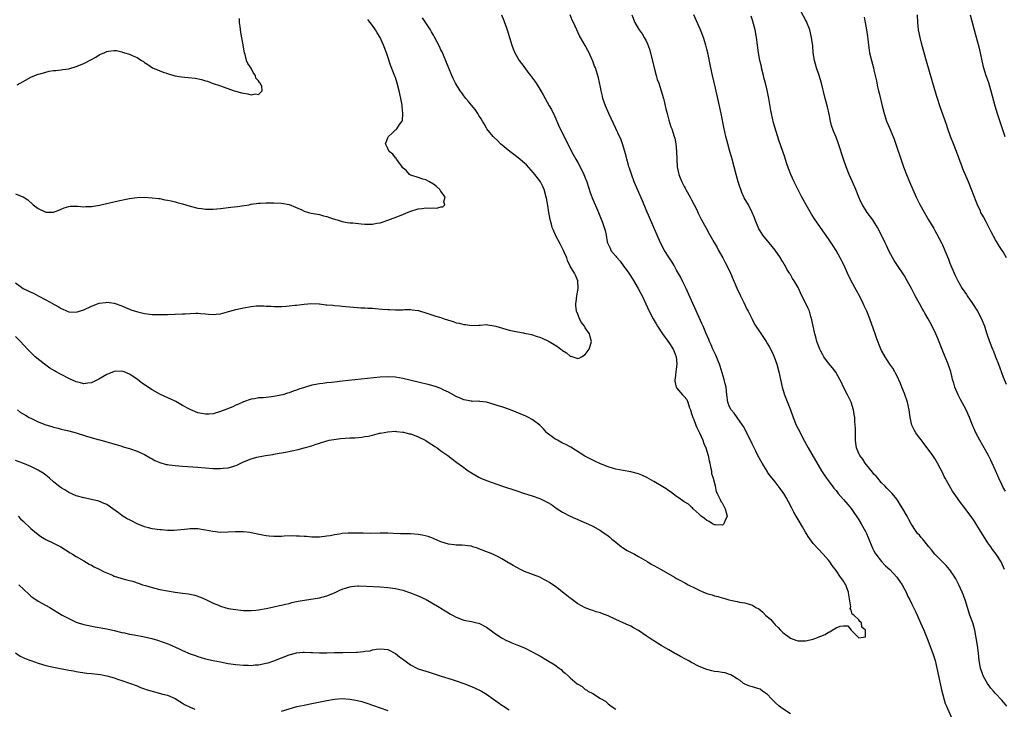
# Model space of a CAD drawing. Units: inches. Extents: x 2631000 to 2634000, y 1455000 to 1458000.
# Drawn here: x 2632728 to 2632987, y 1457014 to 1457196 of the extents above; entities that cross this region are included whole.
import ezdxf

# ---------------------------------------------------------------- set-up
doc = ezdxf.new("R2010")
doc.units = ezdxf.units.IN
doc.header["$MEASUREMENT"] = 0
doc.layers.add('LD26311455_10ft', color=93, linetype='Continuous')

msp = doc.modelspace()

# ---------------------------------------------------------------- linework, layer by layer
at = {"layer": 'LD26311455_10ft'}
for points, elevation in [([(2632987.59, 1457071.59), (2632987, 1457072.61), (2632986.62, 1457073.38), (2632985.89, 1457075), (2632985.64, 1457075.64), (2632985, 1457077.03), (2632984.15, 1457079), (2632983.77, 1457079.77), (2632983.12, 1457081), (2632981.61, 1457083.61), (2632980.83, 1457085), (2632979.83, 1457087), (2632979.57, 1457087.57), (2632978.96, 1457089), (2632978.16, 1457091), (2632977.78, 1457091.78), (2632977.27, 1457093), (2632975.77, 1457095.77), (2632975.13, 1457097), (2632974.28, 1457099), (2632974, 1457100), (2632973.7, 1457101), (2632973.57, 1457101.57), (2632973.19, 1457103), (2632972.56, 1457105), (2632971.75, 1457107), (2632970.91, 1457108.91), (2632969.78, 1457111.78), (2632969.25, 1457113), (2632968.28, 1457115), (2632967.22, 1457117), (2632966.42, 1457118.42), (2632966.11, 1457119), (2632965.69, 1457119.69), (2632964.97, 1457121.03), (2632963.87, 1457123), (2632963.57, 1457123.57), (2632963, 1457124.79), (2632961.77, 1457127), (2632961, 1457128.27), (2632959, 1457131.25), (2632958.34, 1457132.34), (2632957, 1457134.73), (2632956.25, 1457136.25), (2632955.93, 1457137), (2632955, 1457139), (2632953.93, 1457141), (2632953, 1457142.55), (2632952.66, 1457143), (2632951.24, 1457145), (2632949.97, 1457147), (2632949.63, 1457147.63), (2632949.02, 1457149.02), (2632948.18, 1457151), (2632947.31, 1457153), (2632946.45, 1457155), (2632945.64, 1457157), (2632944.93, 1457159), (2632943.69, 1457163), (2632943, 1457164.82), (2632942.35, 1457166.35), (2632941.85, 1457167.85), (2632941.55, 1457169), (2632941.16, 1457170.84), (2632940.73, 1457172.73), (2632940.12, 1457175), (2632939.15, 1457179), (2632938.55, 1457181), (2632937.9, 1457183), (2632937.36, 1457185), (2632937.03, 1457187), (2632936.86, 1457188.86), (2632936.59, 1457191), (2632936.11, 1457193), (2632935.34, 1457195), (2632935.23, 1457195.23), (2632935, 1457195.68), (2632933.8, 1457197.8)], 10250), ([(2632854.93, 1457197), (2632855.53, 1457195.53), (2632855.77, 1457195), (2632856.18, 1457193.82), (2632856.43, 1457193), (2632857.02, 1457191.02), (2632857.65, 1457189), (2632858.01, 1457188.01), (2632858.43, 1457187), (2632859.57, 1457185), (2632860.2, 1457184.2), (2632861.05, 1457183), (2632861.9, 1457181.9), (2632862.56, 1457181), (2632863.61, 1457179.61), (2632864.03, 1457179), (2632865.28, 1457177), (2632865.89, 1457175.89), (2632867, 1457173.98), (2632867.53, 1457173), (2632868.06, 1457172.06), (2632869, 1457170.19), (2632869.98, 1457167.98), (2632873.38, 1457161), (2632874.49, 1457159), (2632875, 1457158.15), (2632876.13, 1457156.14), (2632876.65, 1457155), (2632877, 1457154.1), (2632877.38, 1457153), (2632878.25, 1457150.25), (2632878.8, 1457148.8), (2632880.48, 1457145), (2632881.2, 1457143.2), (2632881.43, 1457142.57), (2632881.99, 1457141), (2632882.23, 1457140.23), (2632882.5, 1457139), (2632882.8, 1457137.2), (2632882.86, 1457137), (2632883, 1457136.65), (2632883.55, 1457135.55), (2632883.76, 1457135), (2632885, 1457133.43), (2632885.22, 1457133.22), (2632885.36, 1457133), (2632886.15, 1457132.15), (2632887.01, 1457131.01), (2632888.47, 1457129), (2632889, 1457128.16), (2632889.46, 1457127.46), (2632890.89, 1457125), (2632891.62, 1457123.62), (2632891.94, 1457123), (2632892.91, 1457120.91), (2632893.83, 1457119), (2632894.89, 1457117), (2632895.65, 1457115.65), (2632896.02, 1457115), (2632897.35, 1457113), (2632899, 1457110.74), (2632900.12, 1457109), (2632900.4, 1457108.4), (2632900.94, 1457107), (2632901, 1457106.19), (2632901.09, 1457105), (2632900.81, 1457103), (2632900.63, 1457101.37), (2632900.56, 1457101), (2632900.57, 1457100.57), (2632900.9, 1457099), (2632901, 1457098.83), (2632902.59, 1457097), (2632902.8, 1457096.8), (2632903, 1457096.52), (2632903.7, 1457095.7), (2632904.01, 1457095), (2632904.46, 1457093.54), (2632904.68, 1457093), (2632905, 1457092.04), (2632905.32, 1457091), (2632905.55, 1457090.45), (2632906.11, 1457089), (2632906.34, 1457088.34), (2632907.05, 1457086.95), (2632907.91, 1457085), (2632908.17, 1457084.17), (2632908.73, 1457083), (2632909.35, 1457081), (2632909.62, 1457079.62), (2632909.79, 1457079), (2632909.94, 1457077.94), (2632910.2, 1457077), (2632910.26, 1457076.26), (2632910.66, 1457075), (2632911.18, 1457073), (2632911.46, 1457071.46), (2632911.73, 1457071), (2632912.54, 1457069.46), (2632912.78, 1457068.78), (2632913, 1457068.56), (2632913.53, 1457067.53), (2632913.83, 1457067), (2632914.33, 1457065), (2632913.73, 1457063.73), (2632913.46, 1457063), (2632913.23, 1457062.77), (2632913, 1457062.7), (2632911.26, 1457062.74), (2632911, 1457062.79), (2632910.45, 1457063), (2632909.64, 1457063.64), (2632909, 1457063.89), (2632908.38, 1457064.38), (2632907.49, 1457065), (2632907, 1457065.53), (2632905.41, 1457067), (2632905.24, 1457067.24), (2632905, 1457067.37), (2632904.16, 1457068.16), (2632903, 1457068.79), (2632901.75, 1457069.75), (2632901, 1457070.18), (2632899.43, 1457071.43), (2632899, 1457071.68), (2632898.26, 1457072.26), (2632896.97, 1457073), (2632895, 1457074.18), (2632893.21, 1457075.21), (2632891.85, 1457075.85), (2632891, 1457076.19), (2632889, 1457076.73), (2632887, 1457077.02), (2632885, 1457077.38), (2632884.45, 1457077.55), (2632883, 1457078.04), (2632881, 1457078.84), (2632879.53, 1457079.53), (2632879, 1457079.77), (2632876.86, 1457080.86), (2632873.16, 1457083.16), (2632873, 1457083.24), (2632871.88, 1457083.88), (2632871, 1457084.29), (2632869.65, 1457085), (2632869, 1457085.37), (2632867, 1457086.88), (2632866.86, 1457087), (2632865.98, 1457087.98), (2632865, 1457089.01), (2632863, 1457090.51), (2632862.07, 1457091), (2632861.34, 1457091.34), (2632857.29, 1457093), (2632855, 1457093.78), (2632854.07, 1457094.07), (2632853, 1457094.46), (2632851, 1457095.08), (2632849.24, 1457095.24), (2632849, 1457095.31), (2632847.24, 1457095.24), (2632847, 1457095.27), (2632845, 1457095.61), (2632844.08, 1457096.08), (2632843, 1457096.54), (2632841, 1457097.66), (2632839.78, 1457098.22), (2632839, 1457098.6), (2632837.23, 1457099.23), (2632835.67, 1457099.67), (2632834.06, 1457100.06), (2632833, 1457100.3), (2632829, 1457101.31), (2632827, 1457101.66), (2632825, 1457101.75), (2632823, 1457101.62), (2632813, 1457100.54), (2632811, 1457100.32), (2632810.21, 1457100.21), (2632809, 1457100.09), (2632807.93, 1457099.93), (2632807, 1457099.84), (2632805.56, 1457099.56), (2632805, 1457099.5), (2632803.07, 1457098.93), (2632801.56, 1457098.44), (2632801, 1457098.2), (2632800.08, 1457097.92), (2632799, 1457097.5), (2632798.61, 1457097.39), (2632797.41, 1457097), (2632796.86, 1457096.86), (2632795, 1457096.5), (2632794.42, 1457096.42), (2632792.19, 1457096.19), (2632791, 1457096.14), (2632789.94, 1457095.94), (2632789, 1457095.82), (2632787, 1457095.13), (2632785.56, 1457094.44), (2632785, 1457094.22), (2632784.19, 1457093.81), (2632781, 1457092.54), (2632779, 1457091.96), (2632777.88, 1457091.88), (2632777, 1457091.84), (2632776.03, 1457092.03), (2632775, 1457092.25), (2632773, 1457093.08), (2632771, 1457094.17), (2632769.19, 1457095.19), (2632769, 1457095.27), (2632767.86, 1457095.86), (2632766.46, 1457096.46), (2632765, 1457097.14), (2632763, 1457098.25), (2632760.17, 1457100.17), (2632759, 1457101.07), (2632757.84, 1457101.84), (2632757, 1457102.42), (2632755.57, 1457103), (2632755, 1457103.21), (2632753, 1457103.15), (2632751.49, 1457102.51), (2632751, 1457102.32), (2632748.95, 1457101.05), (2632747, 1457100.12), (2632746.05, 1457100.05), (2632745, 1457099.9), (2632744.14, 1457100.14), (2632743, 1457100.39), (2632741.21, 1457101.21), (2632741, 1457101.29), (2632739, 1457102.3), (2632737.7, 1457103), (2632737.26, 1457103.26), (2632736.03, 1457104.03), (2632734.67, 1457105), (2632732.21, 1457107), (2632731.59, 1457107.59), (2632730.14, 1457109), (2632728.32, 1457111), (2632727, 1457112.33)], 10200), ([(2632727, 1457126.46), (2632729.01, 1457125), (2632730.37, 1457124.37), (2632731, 1457123.99), (2632731.73, 1457123.73), (2632733, 1457123.02), (2632735, 1457122), (2632736.89, 1457120.89), (2632737, 1457120.8), (2632738.2, 1457120.2), (2632739, 1457119.65), (2632739.48, 1457119.48), (2632741, 1457118.81), (2632743, 1457118.72), (2632745, 1457119.34), (2632747, 1457120.28), (2632749, 1457121.09), (2632750.7, 1457121.3), (2632751, 1457121.35), (2632753, 1457121.06), (2632755, 1457120.39), (2632755.96, 1457119.96), (2632757, 1457119.56), (2632757.38, 1457119.38), (2632758.86, 1457118.86), (2632761, 1457118.35), (2632763, 1457118.15), (2632765, 1457118.11), (2632767, 1457118.12), (2632769, 1457118.18), (2632771, 1457118.29), (2632771.7, 1457118.3), (2632773, 1457118.41), (2632774.48, 1457118.48), (2632775, 1457118.45), (2632775.66, 1457118.34), (2632777, 1457118.29), (2632777.84, 1457118.16), (2632779, 1457118.11), (2632779.83, 1457118.17), (2632781, 1457118.3), (2632782.81, 1457118.81), (2632783.09, 1457118.91), (2632783.42, 1457119), (2632785, 1457119.41), (2632787, 1457119.89), (2632789, 1457120.26), (2632790.39, 1457120.39), (2632791, 1457120.43), (2632792.41, 1457120.41), (2632793, 1457120.35), (2632794.29, 1457120.29), (2632795, 1457120.23), (2632797, 1457120.26), (2632798.35, 1457120.35), (2632799, 1457120.36), (2632800.53, 1457120.53), (2632801, 1457120.54), (2632803, 1457120.85), (2632804.96, 1457121.04), (2632806.9, 1457120.9), (2632807, 1457120.91), (2632808.7, 1457120.7), (2632809, 1457120.69), (2632810.54, 1457120.54), (2632811, 1457120.48), (2632812.37, 1457120.37), (2632813, 1457120.28), (2632816.01, 1457120.01), (2632817, 1457119.98), (2632817.89, 1457119.89), (2632819, 1457119.88), (2632819.78, 1457119.78), (2632821, 1457119.74), (2632821.67, 1457119.67), (2632823.55, 1457119.55), (2632825, 1457119.42), (2632825.43, 1457119.43), (2632827, 1457119.33), (2632827.37, 1457119.37), (2632829, 1457119.37), (2632829.41, 1457119.41), (2632831, 1457119.44), (2632831.38, 1457119.38), (2632833, 1457119.19), (2632833.13, 1457119.13), (2632833.6, 1457119), (2632835, 1457118.55), (2632835.59, 1457118.41), (2632837.67, 1457117.67), (2632839, 1457117.3), (2632839.87, 1457117), (2632840.69, 1457116.69), (2632842.23, 1457116.23), (2632843, 1457115.96), (2632843.82, 1457115.82), (2632845, 1457115.45), (2632845.44, 1457115.44), (2632847, 1457115.21), (2632849, 1457115.33), (2632849.33, 1457115.33), (2632851, 1457115.44), (2632851.36, 1457115.36), (2632853, 1457115.15), (2632853.44, 1457115), (2632857, 1457114), (2632858.29, 1457113.71), (2632860.74, 1457113.26), (2632861, 1457113.23), (2632862.82, 1457112.82), (2632864.36, 1457112.36), (2632865, 1457112.11), (2632865.81, 1457111.81), (2632867.18, 1457111.18), (2632867.45, 1457111), (2632869.68, 1457109.68), (2632870.54, 1457109), (2632870.81, 1457108.81), (2632871, 1457108.64), (2632872.04, 1457108.04), (2632873, 1457107.17), (2632873.17, 1457107.17), (2632875, 1457106.52), (2632875.4, 1457106.6), (2632876, 1457107), (2632877, 1457107.6), (2632878.03, 1457109), (2632878.43, 1457110.43), (2632878.65, 1457111), (2632878.25, 1457112.25), (2632878.14, 1457113), (2632877, 1457114.63), (2632876.77, 1457115), (2632875.99, 1457115.99), (2632875.48, 1457117), (2632875, 1457118.2), (2632874.71, 1457119), (2632874.51, 1457120.51), (2632874.49, 1457121), (2632874.57, 1457121.43), (2632874.74, 1457123), (2632875.13, 1457125), (2632875.06, 1457127), (2632874.44, 1457128.44), (2632874.17, 1457129), (2632873, 1457130.81), (2632872.3, 1457132.3), (2632872.1, 1457133), (2632871.46, 1457134.54), (2632871.26, 1457135), (2632870.5, 1457136.5), (2632869.15, 1457139), (2632868.5, 1457140.5), (2632868.3, 1457141), (2632868.07, 1457141.93), (2632867.76, 1457143), (2632867.63, 1457143.63), (2632867.42, 1457145), (2632867.16, 1457146.84), (2632866.77, 1457148.77), (2632866.74, 1457149), (2632866.14, 1457151), (2632865.79, 1457151.79), (2632865.2, 1457153), (2632865, 1457153.3), (2632863.72, 1457155), (2632863.39, 1457155.39), (2632861.48, 1457157.48), (2632861, 1457157.95), (2632859.37, 1457159.37), (2632858.23, 1457160.23), (2632857.09, 1457161), (2632854.68, 1457163), (2632853.88, 1457163.88), (2632853, 1457164.71), (2632852.72, 1457165), (2632851.12, 1457167), (2632851, 1457167.18), (2632850.34, 1457168.34), (2632849.93, 1457169), (2632849.6, 1457169.6), (2632849, 1457170.5), (2632848.71, 1457171), (2632848.04, 1457172.04), (2632847, 1457173.18), (2632846.21, 1457174.21), (2632845.51, 1457175), (2632845.3, 1457175.3), (2632845, 1457175.68), (2632844.47, 1457176.47), (2632844.09, 1457177), (2632842.87, 1457179), (2632842.26, 1457180.26), (2632841.89, 1457181), (2632841.04, 1457182.96), (2632840.46, 1457184.46), (2632839.67, 1457186.33), (2632839.29, 1457187.29), (2632839, 1457187.8), (2632838.62, 1457188.62), (2632837.94, 1457189.94), (2632837.24, 1457191.25), (2632837, 1457191.66), (2632836.54, 1457192.54), (2632836.26, 1457193), (2632834.18, 1457196.18)], 10190), ([(2632727, 1457149.88), (2632728.9, 1457149.1), (2632729, 1457149.08), (2632730.27, 1457148.27), (2632731.66, 1457147), (2632733, 1457146), (2632735, 1457145.08), (2632737, 1457145.04), (2632738.44, 1457145.56), (2632739, 1457145.84), (2632739.84, 1457146.16), (2632741, 1457146.53), (2632741.41, 1457146.59), (2632743.4, 1457146.6), (2632745, 1457146.49), (2632745.48, 1457146.52), (2632747, 1457146.58), (2632749.1, 1457146.9), (2632754.01, 1457148.01), (2632756.53, 1457148.53), (2632757, 1457148.62), (2632759, 1457148.9), (2632761, 1457148.97), (2632763, 1457148.85), (2632764.63, 1457148.63), (2632765, 1457148.61), (2632766.33, 1457148.33), (2632767, 1457148.25), (2632767.99, 1457147.99), (2632769, 1457147.78), (2632769.6, 1457147.6), (2632771, 1457147.23), (2632773, 1457146.66), (2632775, 1457146.14), (2632775.99, 1457146.01), (2632777, 1457145.84), (2632778.16, 1457145.84), (2632779, 1457145.82), (2632781, 1457146.01), (2632783.66, 1457146.34), (2632785.47, 1457146.53), (2632787.23, 1457146.77), (2632788.48, 1457147), (2632789, 1457147.11), (2632791, 1457147.41), (2632791.42, 1457147.42), (2632793, 1457147.52), (2632793.51, 1457147.51), (2632795, 1457147.54), (2632797, 1457147.46), (2632799, 1457147.05), (2632802.36, 1457145.64), (2632803, 1457145.34), (2632804.12, 1457145), (2632804.82, 1457144.82), (2632806.48, 1457144.48), (2632807, 1457144.39), (2632808.09, 1457144.09), (2632809, 1457143.87), (2632809.64, 1457143.64), (2632811, 1457143.21), (2632811.72, 1457143), (2632813, 1457142.58), (2632814.35, 1457142.35), (2632815, 1457142.26), (2632815.79, 1457142.21), (2632818.02, 1457141.98), (2632819, 1457141.91), (2632820.13, 1457141.87), (2632821, 1457141.89), (2632822.13, 1457142.13), (2632823, 1457142.28), (2632823.56, 1457142.44), (2632825, 1457142.94), (2632828.12, 1457144.12), (2632830.81, 1457145.19), (2632833, 1457145.9), (2632834.02, 1457145.98), (2632835, 1457146.16), (2632835.92, 1457146.08), (2632837, 1457146.16), (2632837.9, 1457146.1), (2632839, 1457146.42), (2632839.52, 1457146.48), (2632839.98, 1457147), (2632839.78, 1457147.78), (2632840.07, 1457149), (2632839, 1457150.54), (2632838.78, 1457150.78), (2632838.68, 1457151), (2632837.79, 1457151.79), (2632837, 1457152.4), (2632836.02, 1457153), (2632835, 1457153.6), (2632834.24, 1457153.76), (2632833, 1457154.18), (2632831.3, 1457154.7), (2632831, 1457154.81), (2632830.75, 1457155), (2632829.93, 1457155.93), (2632829, 1457156.76), (2632828.83, 1457157), (2632828.17, 1457157.83), (2632827.33, 1457159), (2632827.23, 1457159.23), (2632827, 1457159.38), (2632826.32, 1457160.32), (2632825.41, 1457161), (2632825, 1457161.81), (2632824.36, 1457163), (2632825, 1457164.62), (2632825.19, 1457165), (2632826.15, 1457165.85), (2632827, 1457166.69), (2632827.19, 1457166.81), (2632827.38, 1457167), (2632828.13, 1457168.13), (2632828.8, 1457169), (2632828.86, 1457169.14), (2632829, 1457171), (2632828.77, 1457172.77), (2632828.81, 1457173), (2632828.8, 1457173.2), (2632828.48, 1457175), (2632828.18, 1457176.18), (2632828.04, 1457177), (2632827.49, 1457179), (2632827, 1457180.48), (2632826.85, 1457180.85), (2632826.71, 1457181.29), (2632825.72, 1457183.72), (2632825, 1457185.92), (2632824.63, 1457187), (2632823.9, 1457189), (2632823.01, 1457191), (2632822.22, 1457192.22), (2632821.81, 1457193), (2632821, 1457194.18), (2632820.41, 1457195), (2632819.77, 1457195.77)], 10180), ([(2632727.43, 1457178.57), (2632729, 1457179.48), (2632731, 1457180.56), (2632732.07, 1457181), (2632732.7, 1457181.3), (2632733, 1457181.39), (2632733.5, 1457181.5), (2632735, 1457181.94), (2632735.88, 1457182.12), (2632737, 1457182.32), (2632737.63, 1457182.37), (2632739, 1457182.54), (2632739.43, 1457182.57), (2632741, 1457182.79), (2632743, 1457183.35), (2632745, 1457184.19), (2632746.85, 1457185.15), (2632748.12, 1457185.88), (2632749, 1457186.44), (2632749.4, 1457186.6), (2632750.31, 1457187), (2632751, 1457187.37), (2632751.46, 1457187.46), (2632753, 1457187.63), (2632753.57, 1457187.57), (2632755, 1457187.25), (2632755.19, 1457187.19), (2632755.73, 1457187), (2632757, 1457186.62), (2632757.75, 1457186.25), (2632759, 1457185.72), (2632760.14, 1457185), (2632760.69, 1457184.69), (2632761, 1457184.44), (2632761.88, 1457183.88), (2632763.08, 1457183.08), (2632765.87, 1457181.87), (2632767, 1457181.56), (2632768.96, 1457180.96), (2632770.66, 1457180.66), (2632772.48, 1457180.48), (2632774.28, 1457180.28), (2632775.97, 1457179.97), (2632777, 1457179.65), (2632777.52, 1457179.52), (2632778.73, 1457179), (2632781, 1457178.26), (2632784.58, 1457177), (2632785, 1457176.87), (2632786.48, 1457176.48), (2632787, 1457176.33), (2632788.18, 1457176.18), (2632789, 1457175.94), (2632790.18, 1457176.18), (2632791, 1457176.06), (2632791.93, 1457177), (2632791.83, 1457178.17), (2632791.42, 1457179), (2632791.21, 1457179.21), (2632791, 1457179.65), (2632790.3, 1457180.3), (2632790.16, 1457181), (2632789.64, 1457181.64), (2632789, 1457182.96), (2632788.14, 1457184.14), (2632787.82, 1457185), (2632787.42, 1457186.59), (2632787.27, 1457187), (2632787, 1457188.51), (2632786.91, 1457188.91), (2632786.91, 1457189.09), (2632786.35, 1457192.36), (2632786.12, 1457193.88), (2632785.99, 1457195), (2632785.98, 1457195.98)], 10170), ([(2632727.49, 1457093), (2632728.35, 1457092.35), (2632729, 1457091.94), (2632729.59, 1457091.59), (2632730.63, 1457091), (2632731, 1457090.81), (2632733, 1457089.88), (2632735, 1457089.07), (2632736.6, 1457088.6), (2632737, 1457088.44), (2632738.2, 1457088.2), (2632739, 1457087.95), (2632739.79, 1457087.79), (2632741, 1457087.48), (2632742.95, 1457086.95), (2632745.96, 1457086.04), (2632748.75, 1457085.25), (2632749.16, 1457085.16), (2632750.72, 1457084.72), (2632751, 1457084.62), (2632752.28, 1457084.28), (2632755, 1457083.42), (2632755.31, 1457083.31), (2632757, 1457082.8), (2632759, 1457082.13), (2632761, 1457081.23), (2632762.43, 1457080.43), (2632763, 1457080.09), (2632763.72, 1457079.72), (2632765, 1457079.12), (2632766.66, 1457078.66), (2632767, 1457078.59), (2632767.45, 1457078.55), (2632769, 1457078.35), (2632771, 1457078.17), (2632775, 1457077.9), (2632779, 1457077.59), (2632780.45, 1457077.55), (2632781, 1457077.55), (2632781.63, 1457077.63), (2632783, 1457077.78), (2632783.95, 1457078.05), (2632785, 1457078.4), (2632785.43, 1457078.57), (2632786.31, 1457079), (2632787, 1457079.3), (2632789, 1457080.08), (2632790.54, 1457080.54), (2632791, 1457080.65), (2632792.82, 1457081), (2632794.72, 1457081.28), (2632795, 1457081.35), (2632796.41, 1457081.59), (2632797, 1457081.73), (2632798.08, 1457081.92), (2632801.43, 1457082.57), (2632803.02, 1457082.98), (2632805, 1457083.58), (2632805.9, 1457083.9), (2632807, 1457084.26), (2632809, 1457084.87), (2632809.54, 1457085), (2632810.77, 1457085.23), (2632812.55, 1457085.45), (2632815, 1457085.61), (2632816.32, 1457085.68), (2632818.17, 1457085.83), (2632819, 1457085.97), (2632819.92, 1457086.08), (2632821, 1457086.38), (2632822.85, 1457086.85), (2632823.13, 1457086.87), (2632825, 1457087.26), (2632827, 1457087.38), (2632827.31, 1457087.31), (2632829, 1457087.17), (2632829.12, 1457087.12), (2632829.73, 1457087), (2632830.7, 1457086.7), (2632831, 1457086.67), (2632831.48, 1457086.52), (2632833, 1457085.89), (2632835, 1457084.95), (2632836.13, 1457084.13), (2632837, 1457083.66), (2632837.39, 1457083.39), (2632838.04, 1457083), (2632839, 1457082.26), (2632840.82, 1457081), (2632842.03, 1457080.03), (2632843.2, 1457079.2), (2632845, 1457077.82), (2632845.49, 1457077.49), (2632846.15, 1457077), (2632847, 1457076.44), (2632847.92, 1457075.92), (2632849, 1457075.27), (2632849.54, 1457075), (2632851, 1457074.42), (2632854.97, 1457073), (2632859, 1457071.68), (2632860.97, 1457071), (2632863, 1457070.35), (2632865, 1457069.65), (2632867, 1457068.7), (2632868.08, 1457068.08), (2632869, 1457067.42), (2632869.26, 1457067.26), (2632869.63, 1457067), (2632871, 1457066.11), (2632873, 1457065.02), (2632874.43, 1457064.43), (2632875, 1457064.14), (2632875.82, 1457063.82), (2632877.22, 1457063.22), (2632878.59, 1457062.59), (2632879, 1457062.43), (2632881, 1457061.27), (2632881.35, 1457061), (2632883, 1457059.86), (2632883.49, 1457059.49), (2632884.02, 1457059), (2632885, 1457058.18), (2632886.5, 1457057), (2632886.76, 1457056.76), (2632887.99, 1457055.99), (2632889.95, 1457055), (2632891, 1457054.41), (2632893.45, 1457053), (2632894.37, 1457052.37), (2632895, 1457052.02), (2632896.95, 1457051), (2632900.45, 1457049), (2632901, 1457048.65), (2632902.08, 1457048.08), (2632903, 1457047.53), (2632903.38, 1457047.38), (2632904.1, 1457047), (2632905.91, 1457046.09), (2632907, 1457045.58), (2632908.15, 1457045), (2632908.78, 1457044.78), (2632909, 1457044.69), (2632910.37, 1457044.37), (2632911, 1457044.09), (2632911.93, 1457043.93), (2632913, 1457043.54), (2632913.44, 1457043.44), (2632914.78, 1457043), (2632917, 1457042.57), (2632917.57, 1457042.43), (2632919, 1457042.25), (2632920.17, 1457041.83), (2632921, 1457041.65), (2632921.93, 1457041), (2632922.64, 1457040.64), (2632923.75, 1457039.75), (2632924.46, 1457039), (2632925.81, 1457037.81), (2632926.51, 1457037), (2632926.75, 1457036.75), (2632927, 1457036.45), (2632927.75, 1457035.75), (2632928.42, 1457035), (2632929, 1457034.4), (2632931, 1457032.93), (2632932.41, 1457032.41), (2632933, 1457032.21), (2632935, 1457032.2), (2632937, 1457032.69), (2632937.88, 1457033), (2632940.12, 1457033.88), (2632941, 1457034.48), (2632941.41, 1457034.59), (2632941.98, 1457035), (2632943, 1457035.63), (2632944.09, 1457036.09), (2632945, 1457036.21), (2632946.15, 1457036.15), (2632947, 1457035.03), (2632947.04, 1457035.04), (2632947.03, 1457035), (2632948.99, 1457033), (2632949.05, 1457033), (2632950.72, 1457033.28), (2632950.8, 1457035), (2632949.8, 1457035.8), (2632949.67, 1457037), (2632949.28, 1457037.28), (2632949, 1457037.75), (2632947.73, 1457039), (2632947.28, 1457039.28), (2632947, 1457040.33), (2632946.77, 1457040.76), (2632946.84, 1457041), (2632946.86, 1457041.14), (2632946.34, 1457044.34), (2632946.28, 1457045), (2632945.85, 1457046.15), (2632945.55, 1457047), (2632945.35, 1457047.35), (2632945, 1457047.92), (2632944.53, 1457048.53), (2632944.22, 1457049), (2632943, 1457050.74), (2632942.03, 1457052.03), (2632941.35, 1457053), (2632941, 1457053.43), (2632939.63, 1457055), (2632938.35, 1457056.35), (2632937, 1457057.87), (2632935.71, 1457059.71), (2632935, 1457060.85), (2632934.22, 1457062.22), (2632933, 1457064.16), (2632932.49, 1457065), (2632931.94, 1457066.06), (2632931.27, 1457067.27), (2632930.44, 1457069), (2632929.92, 1457069.92), (2632929.28, 1457071), (2632928.32, 1457072.32), (2632927, 1457074.04), (2632926.21, 1457075), (2632925.68, 1457075.68), (2632925, 1457076.65), (2632924.85, 1457076.85), (2632923.52, 1457079), (2632922.45, 1457081), (2632921.86, 1457082.14), (2632921, 1457083.88), (2632919.35, 1457087.35), (2632918.64, 1457088.64), (2632918.4, 1457089), (2632917, 1457091), (2632916.15, 1457092.15), (2632915.42, 1457093), (2632915, 1457093.8), (2632914.52, 1457095), (2632914.26, 1457097), (2632914.06, 1457099), (2632913.84, 1457099.84), (2632913.6, 1457101), (2632912.52, 1457104.52), (2632912.36, 1457105), (2632911.89, 1457106.11), (2632911.54, 1457107), (2632911.38, 1457107.38), (2632911, 1457108.1), (2632910.59, 1457109), (2632910.11, 1457110.11), (2632909.69, 1457111), (2632909.49, 1457111.49), (2632908.7, 1457113.3), (2632908, 1457115), (2632907.72, 1457115.72), (2632905.86, 1457119.86), (2632905.33, 1457121), (2632903.54, 1457125), (2632902.71, 1457126.71), (2632902.02, 1457128.02), (2632901, 1457129.81), (2632900.37, 1457131), (2632899.87, 1457131.87), (2632899, 1457133.19), (2632897.88, 1457135), (2632896.8, 1457137), (2632893, 1457145.69), (2632892.02, 1457148.02), (2632890.73, 1457151), (2632890.23, 1457152.23), (2632889.9, 1457153), (2632889.22, 1457154.78), (2632888.62, 1457156.62), (2632888.49, 1457157), (2632888.27, 1457157.73), (2632887.92, 1457159), (2632887.75, 1457159.75), (2632887.41, 1457161), (2632886.83, 1457163), (2632886.32, 1457164.32), (2632886.04, 1457165), (2632885.08, 1457167.08), (2632884.42, 1457168.42), (2632883.21, 1457171), (2632882.35, 1457173), (2632881.99, 1457174.01), (2632881.66, 1457175), (2632881.55, 1457175.55), (2632881.18, 1457177), (2632881, 1457177.93), (2632880.44, 1457180.44), (2632879.66, 1457183), (2632879.46, 1457183.46), (2632879, 1457184.76), (2632878.84, 1457185.16), (2632877.99, 1457187), (2632877.64, 1457187.64), (2632877, 1457188.9), (2632875.77, 1457191), (2632875.5, 1457191.5), (2632874.77, 1457193), (2632873.89, 1457195), (2632873.58, 1457195.58), (2632872.98, 1457197.02)], 10210), ([(2632889.23, 1457197), (2632890.06, 1457195), (2632891, 1457193.31), (2632891.19, 1457193), (2632891.95, 1457191.95), (2632892.54, 1457191), (2632893, 1457190.14), (2632893.38, 1457189.38), (2632893.91, 1457187.91), (2632894.16, 1457187), (2632895.09, 1457183), (2632895.65, 1457181), (2632895.96, 1457179.96), (2632896.32, 1457179), (2632897, 1457177), (2632897.57, 1457175), (2632897.73, 1457174.27), (2632898.23, 1457172.23), (2632898.52, 1457171), (2632899, 1457169.24), (2632899.53, 1457167.53), (2632899.76, 1457167), (2632900.41, 1457165), (2632900.54, 1457164.54), (2632900.84, 1457163), (2632901.03, 1457161), (2632901.08, 1457159), (2632901.17, 1457157), (2632901.58, 1457155), (2632901.95, 1457154.05), (2632902.4, 1457153), (2632903, 1457151.84), (2632903.33, 1457151.33), (2632903.49, 1457151), (2632904.64, 1457149), (2632905, 1457148.27), (2632905.69, 1457147), (2632906.33, 1457145.67), (2632906.75, 1457144.75), (2632907.41, 1457143.41), (2632907.63, 1457143), (2632908.73, 1457141), (2632909.56, 1457139.56), (2632910.9, 1457137.1), (2632911.71, 1457135.71), (2632912.05, 1457135), (2632913.19, 1457133), (2632913.81, 1457131.81), (2632914.3, 1457131), (2632915.25, 1457129), (2632916.92, 1457125.08), (2632917.86, 1457123), (2632918.71, 1457121.29), (2632919.54, 1457119.54), (2632919.85, 1457119), (2632920.9, 1457116.9), (2632921.58, 1457115.58), (2632923, 1457113.4), (2632924.61, 1457111), (2632925, 1457110.37), (2632925.5, 1457109.5), (2632926.16, 1457108.16), (2632926.7, 1457107), (2632927.44, 1457105), (2632927.96, 1457103), (2632928.38, 1457101), (2632928.86, 1457099), (2632929.48, 1457097), (2632931, 1457093), (2632931.72, 1457091), (2632932.53, 1457089), (2632933, 1457088.03), (2632934.73, 1457084.73), (2632935.69, 1457083), (2632939.22, 1457077), (2632939.9, 1457075.9), (2632940.5, 1457075), (2632941, 1457074.3), (2632941.97, 1457073), (2632942.43, 1457072.43), (2632943, 1457071.75), (2632943.6, 1457071), (2632945, 1457069.39), (2632946.07, 1457068.07), (2632947, 1457067.01), (2632949, 1457064.08), (2632949.62, 1457063), (2632950.73, 1457061), (2632951, 1457060.47), (2632951.45, 1457059.45), (2632952.62, 1457056.62), (2632953, 1457055.95), (2632953.32, 1457055.32), (2632953.52, 1457055), (2632955, 1457053.08), (2632956, 1457052), (2632957.14, 1457051), (2632959.03, 1457049), (2632959.81, 1457047.81), (2632960.41, 1457047), (2632961, 1457045.85), (2632961.46, 1457045), (2632961.93, 1457043.93), (2632962.42, 1457043), (2632963, 1457041.84), (2632963.92, 1457039.92), (2632964.35, 1457039), (2632965.24, 1457037), (2632966.09, 1457035), (2632967, 1457032.8), (2632967.71, 1457031), (2632968.6, 1457028.6), (2632969.07, 1457027.07), (2632969.55, 1457025), (2632970.26, 1457021.74), (2632970.51, 1457020.51), (2632970.88, 1457019), (2632971.75, 1457015.75), (2632972.07, 1457015), (2632973.58, 1457011.58)], 10220), ([(2632987.98, 1457015), (2632986.61, 1457016.61), (2632985, 1457018.34), (2632984.42, 1457019), (2632983.77, 1457019.77), (2632982.86, 1457021), (2632982.18, 1457022.18), (2632981.76, 1457023), (2632981.54, 1457023.54), (2632981.06, 1457025), (2632980.72, 1457027), (2632980.49, 1457029), (2632980.24, 1457031), (2632979.93, 1457033), (2632979.52, 1457035), (2632979, 1457036.93), (2632978.26, 1457039), (2632977.6, 1457041), (2632976.98, 1457043), (2632976.45, 1457044.45), (2632976.23, 1457045), (2632975.33, 1457047), (2632974.54, 1457048.54), (2632974.25, 1457049), (2632973, 1457050.88), (2632972.91, 1457051), (2632972.03, 1457052.03), (2632971.03, 1457053), (2632969, 1457055.06), (2632968.13, 1457056.13), (2632967.46, 1457057), (2632965.84, 1457059), (2632965.45, 1457059.45), (2632965, 1457059.99), (2632964.48, 1457060.48), (2632964.12, 1457061), (2632962.81, 1457063), (2632962.15, 1457064.15), (2632961.75, 1457065), (2632960.62, 1457067), (2632959.97, 1457067.97), (2632959.35, 1457069), (2632959, 1457069.47), (2632957.78, 1457071), (2632956.39, 1457072.39), (2632955.82, 1457073), (2632955, 1457073.83), (2632953.97, 1457075), (2632953.55, 1457075.55), (2632953, 1457076.12), (2632952.62, 1457076.62), (2632951, 1457078.56), (2632950.68, 1457079), (2632950.03, 1457080.03), (2632949.26, 1457081), (2632949, 1457081.52), (2632948.41, 1457083), (2632948.26, 1457084.26), (2632948.14, 1457085), (2632948.1, 1457085.9), (2632948.12, 1457088.12), (2632948.07, 1457089), (2632947.98, 1457090.02), (2632947.92, 1457091), (2632947.82, 1457091.82), (2632947.62, 1457093), (2632947.02, 1457095.02), (2632946.04, 1457097), (2632945, 1457099), (2632944.36, 1457100.36), (2632944.02, 1457101), (2632942.94, 1457102.94), (2632942.06, 1457104.06), (2632941, 1457105.26), (2632939.78, 1457107), (2632939.5, 1457107.5), (2632939, 1457108.42), (2632938.74, 1457109), (2632937.99, 1457111), (2632937.78, 1457111.78), (2632937.39, 1457113), (2632936.96, 1457115), (2632936.67, 1457116.67), (2632936.39, 1457117.61), (2632936, 1457119), (2632935.66, 1457119.66), (2632935.03, 1457121), (2632933.97, 1457123), (2632933, 1457125.22), (2632931.97, 1457127), (2632931.58, 1457127.58), (2632931, 1457128.6), (2632930.83, 1457128.83), (2632930.74, 1457129), (2632930.04, 1457130.04), (2632929.58, 1457131), (2632929.34, 1457131.34), (2632929, 1457131.96), (2632928.6, 1457132.6), (2632928.4, 1457133), (2632927.02, 1457135.02), (2632925.43, 1457137), (2632925, 1457137.49), (2632923.78, 1457139), (2632923.44, 1457139.44), (2632923, 1457140.12), (2632922.67, 1457140.67), (2632921.7, 1457143), (2632921.52, 1457143.53), (2632920.95, 1457145), (2632919.95, 1457147), (2632918.85, 1457148.85), (2632918.23, 1457150.23), (2632917.92, 1457151), (2632917.71, 1457151.71), (2632917.27, 1457153), (2632916.68, 1457155), (2632916.15, 1457157), (2632915.64, 1457159), (2632915, 1457161.33), (2632914.51, 1457163), (2632914, 1457165), (2632913.46, 1457167.46), (2632912.77, 1457171), (2632911.72, 1457175.72), (2632911, 1457178.84), (2632910.47, 1457181), (2632910.04, 1457183), (2632909.88, 1457183.88), (2632909.23, 1457187), (2632909, 1457187.94), (2632908.71, 1457189), (2632908.08, 1457191), (2632907.34, 1457193), (2632905.61, 1457197)], 10230), ([(2632987.32, 1457051), (2632986.44, 1457053), (2632985.16, 1457055), (2632984.23, 1457056.23), (2632983.72, 1457057), (2632983, 1457058.02), (2632981.83, 1457059.83), (2632981.07, 1457061.07), (2632979.54, 1457063.54), (2632979, 1457064.34), (2632977, 1457067.05), (2632975.49, 1457069), (2632975, 1457069.74), (2632974.07, 1457071), (2632973.65, 1457071.65), (2632972.84, 1457073), (2632971.77, 1457075), (2632971.49, 1457075.49), (2632971, 1457076.54), (2632970.52, 1457077.48), (2632969.7, 1457079), (2632969, 1457080.21), (2632968.47, 1457081), (2632967, 1457083.04), (2632966.12, 1457084.12), (2632965.49, 1457085), (2632965, 1457085.63), (2632964.03, 1457087), (2632963.62, 1457087.62), (2632962.98, 1457089), (2632962.5, 1457091), (2632962.22, 1457093), (2632961.79, 1457095), (2632961, 1457097.31), (2632960.31, 1457099), (2632959.94, 1457099.94), (2632959, 1457102.09), (2632958.69, 1457102.69), (2632958.49, 1457103), (2632957.95, 1457103.95), (2632957.2, 1457105), (2632955.91, 1457107), (2632955, 1457108.67), (2632954.75, 1457109.25), (2632953.75, 1457111.75), (2632953.29, 1457113), (2632951.91, 1457117), (2632951.1, 1457119), (2632950.41, 1457120.41), (2632950.16, 1457121), (2632949.32, 1457122.68), (2632948.42, 1457124.42), (2632947, 1457127), (2632946, 1457129), (2632945.11, 1457131), (2632944.1, 1457133), (2632943, 1457134.95), (2632942.22, 1457136.22), (2632941, 1457138.05), (2632938.89, 1457141), (2632937.31, 1457143.31), (2632936.55, 1457144.55), (2632935.11, 1457147), (2632934.01, 1457149), (2632932.33, 1457152.33), (2632932, 1457153), (2632931.09, 1457155), (2632930.5, 1457156.5), (2632930.01, 1457157.99), (2632929.49, 1457159.49), (2632929, 1457161), (2632927.96, 1457163.96), (2632926.57, 1457168.57), (2632926, 1457171), (2632925.83, 1457171.83), (2632925.28, 1457175), (2632924.88, 1457177.12), (2632924.44, 1457179), (2632924.13, 1457180.13), (2632923.93, 1457181), (2632923.42, 1457183), (2632923.36, 1457183.36), (2632922.97, 1457184.97), (2632922.62, 1457187), (2632922.06, 1457191), (2632921.68, 1457193), (2632921, 1457195.55), (2632920.66, 1457196.66)], 10240), ([(2632950.38, 1457196.38), (2632950.69, 1457195), (2632951.07, 1457193), (2632951.29, 1457191.29), (2632951.42, 1457190.58), (2632951.55, 1457189), (2632951.7, 1457187.7), (2632951.83, 1457187), (2632952.3, 1457185), (2632952.86, 1457183), (2632953, 1457182.41), (2632953.62, 1457179.62), (2632953.72, 1457179), (2632953.92, 1457178.08), (2632954.19, 1457177), (2632954.38, 1457176.38), (2632955.13, 1457173), (2632955.64, 1457171), (2632956.32, 1457169), (2632957, 1457167.39), (2632957.73, 1457165.73), (2632958.28, 1457164.28), (2632960.81, 1457157), (2632961.56, 1457155), (2632962.35, 1457153), (2632963.2, 1457151), (2632964.13, 1457149), (2632965.09, 1457147.09), (2632967, 1457143.64), (2632967.39, 1457143), (2632968.72, 1457140.72), (2632969, 1457140.2), (2632969.45, 1457139.45), (2632970.83, 1457136.83), (2632971, 1457136.45), (2632971.69, 1457135), (2632972.65, 1457132.65), (2632973, 1457131.63), (2632973.24, 1457131), (2632974.08, 1457129), (2632974.41, 1457128.41), (2632975.06, 1457127), (2632976.2, 1457125), (2632977.35, 1457123.35), (2632977.56, 1457123), (2632978.95, 1457121), (2632980.25, 1457119), (2632981.32, 1457117), (2632982.1, 1457115), (2632982.74, 1457113), (2632983.41, 1457111), (2632984.19, 1457109), (2632984.44, 1457108.44), (2632985.01, 1457107.01), (2632985.8, 1457105), (2632986.09, 1457104.09), (2632987, 1457101.64), (2632987.25, 1457101), (2632987.79, 1457099.79)], 10260), ([(2632987.84, 1457133), (2632987, 1457134.57), (2632986.74, 1457135), (2632986.03, 1457136.03), (2632985, 1457137.78), (2632983.87, 1457139.87), (2632983, 1457141.62), (2632982.52, 1457142.51), (2632981.79, 1457143.79), (2632981.16, 1457145), (2632981, 1457145.32), (2632980.25, 1457147), (2632979.89, 1457147.89), (2632978.71, 1457151), (2632977.92, 1457153), (2632976.43, 1457156.43), (2632976.19, 1457157), (2632975.35, 1457159.35), (2632974.73, 1457161), (2632973.91, 1457163), (2632973.13, 1457165), (2632972.45, 1457167), (2632972.1, 1457168.1), (2632970.52, 1457172.52), (2632969.52, 1457175.52), (2632969, 1457177.22), (2632966.78, 1457184.78), (2632966.18, 1457187), (2632965.53, 1457189.53), (2632965.14, 1457191), (2632964.7, 1457193), (2632964.51, 1457195), (2632964.44, 1457197)], 10270), ([(2632978.29, 1457197), (2632979, 1457194.33), (2632979.73, 1457191.73), (2632980.56, 1457188.56), (2632980.93, 1457187), (2632981.68, 1457183.68), (2632981.85, 1457183), (2632982.47, 1457181), (2632982.62, 1457180.62), (2632983.14, 1457179.14), (2632983.79, 1457177), (2632984.82, 1457173), (2632985.41, 1457171), (2632987.4, 1457165)], 10280), ([(2632931, 1457013.03), (2632929, 1457014.29), (2632928.06, 1457015), (2632927, 1457015.97), (2632925.93, 1457017), (2632925, 1457018.08), (2632923.63, 1457019), (2632923, 1457019.46), (2632921.81, 1457019.81), (2632921, 1457020.07), (2632920.33, 1457020.33), (2632919, 1457020.78), (2632918.88, 1457020.88), (2632918.68, 1457021), (2632917.81, 1457021.81), (2632917, 1457022.23), (2632915.28, 1457023.28), (2632915, 1457023.34), (2632913.78, 1457023.78), (2632913, 1457023.88), (2632912.04, 1457024.04), (2632911, 1457024.17), (2632910.31, 1457024.31), (2632909, 1457024.66), (2632907, 1457025.48), (2632905, 1457026.5), (2632904.08, 1457027), (2632903.4, 1457027.4), (2632902.08, 1457028.08), (2632901, 1457028.68), (2632900.78, 1457028.78), (2632899, 1457029.87), (2632896.99, 1457031), (2632895, 1457032.18), (2632893.78, 1457033), (2632893, 1457033.56), (2632891, 1457034.95), (2632889.66, 1457035.66), (2632889, 1457036.05), (2632888.33, 1457036.33), (2632886.94, 1457037), (2632885, 1457037.85), (2632883, 1457038.77), (2632881.37, 1457039.37), (2632881, 1457039.56), (2632879.87, 1457039.87), (2632879, 1457040.2), (2632878.39, 1457040.39), (2632877, 1457040.89), (2632875, 1457041.97), (2632873.6, 1457043), (2632873.27, 1457043.27), (2632873, 1457043.42), (2632872.17, 1457044.17), (2632871, 1457045.03), (2632869.91, 1457045.91), (2632869, 1457046.59), (2632867.55, 1457047.55), (2632867, 1457047.96), (2632866.28, 1457048.28), (2632865, 1457048.97), (2632861, 1457050.51), (2632859.92, 1457051), (2632858.04, 1457052.04), (2632857, 1457052.67), (2632856.78, 1457052.78), (2632855, 1457053.81), (2632854.2, 1457054.2), (2632853, 1457054.84), (2632852.68, 1457055), (2632851.49, 1457055.49), (2632849, 1457056.47), (2632848.59, 1457056.59), (2632847.43, 1457057), (2632847, 1457057.13), (2632846.84, 1457057.16), (2632844.56, 1457057.44), (2632843, 1457057.42), (2632842.49, 1457057.5), (2632841, 1457057.64), (2632839, 1457058.28), (2632837.4, 1457059), (2632837.11, 1457059.11), (2632837, 1457059.14), (2632835.66, 1457059.66), (2632834.05, 1457060.05), (2632833, 1457060.24), (2632831, 1457060.39), (2632830.38, 1457060.38), (2632828.39, 1457060.39), (2632826.46, 1457060.46), (2632825, 1457060.56), (2632824.55, 1457060.55), (2632823, 1457060.6), (2632820.51, 1457060.51), (2632818.52, 1457060.52), (2632817, 1457060.57), (2632815, 1457060.59), (2632814.54, 1457060.54), (2632813, 1457060.44), (2632812.3, 1457060.3), (2632811, 1457060.11), (2632809.88, 1457059.88), (2632809, 1457059.74), (2632807, 1457059.52), (2632805.54, 1457059.54), (2632805, 1457059.51), (2632803.65, 1457059.65), (2632803, 1457059.65), (2632801.8, 1457059.8), (2632801, 1457059.81), (2632799.86, 1457059.86), (2632797.77, 1457059.77), (2632797, 1457059.69), (2632795.69, 1457059.69), (2632795, 1457059.64), (2632793.79, 1457059.79), (2632793, 1457059.84), (2632792.05, 1457060.05), (2632789, 1457060.65), (2632788.69, 1457060.69), (2632787, 1457060.87), (2632784.88, 1457060.88), (2632783, 1457060.79), (2632781, 1457060.77), (2632778.97, 1457060.97), (2632777, 1457061.38), (2632775, 1457061.69), (2632773, 1457061.7), (2632772.35, 1457061.65), (2632768.75, 1457061.25), (2632767, 1457061.25), (2632765.4, 1457061.4), (2632765, 1457061.4), (2632763, 1457061.69), (2632762.04, 1457061.96), (2632761, 1457062.21), (2632759.05, 1457063.05), (2632757.69, 1457063.69), (2632757, 1457064.08), (2632756.36, 1457064.36), (2632755, 1457065.22), (2632754.08, 1457065.92), (2632752.59, 1457067), (2632751, 1457068.09), (2632750.38, 1457068.38), (2632748.96, 1457068.96), (2632747, 1457069.41), (2632745, 1457069.83), (2632743, 1457070.41), (2632741, 1457071.29), (2632739.95, 1457071.95), (2632739, 1457072.51), (2632738.71, 1457072.71), (2632738.32, 1457073), (2632737, 1457074.09), (2632735.94, 1457075), (2632735.45, 1457075.45), (2632735, 1457075.81), (2632734.31, 1457076.31), (2632733.25, 1457077), (2632733, 1457077.14), (2632731, 1457078.07), (2632728.93, 1457079), (2632727, 1457079.67)], 10220), ([(2632727.68, 1457065), (2632728.33, 1457064.33), (2632729, 1457063.73), (2632731, 1457061.83), (2632733, 1457060.18), (2632733.71, 1457059.71), (2632735, 1457058.92), (2632737, 1457057.96), (2632738.95, 1457056.95), (2632740.14, 1457056.14), (2632741.35, 1457055.35), (2632741.98, 1457055), (2632743, 1457054.4), (2632745, 1457053.29), (2632746.43, 1457052.43), (2632747, 1457052.14), (2632747.69, 1457051.69), (2632749, 1457051.09), (2632750.36, 1457050.36), (2632752.54, 1457049.46), (2632753, 1457049.26), (2632754.69, 1457048.69), (2632755, 1457048.61), (2632756.29, 1457048.29), (2632757, 1457048.09), (2632757.89, 1457047.89), (2632759, 1457047.51), (2632759.41, 1457047.41), (2632760.46, 1457047), (2632761.26, 1457046.74), (2632763, 1457046.23), (2632765, 1457045.74), (2632767, 1457045.34), (2632769, 1457045.02), (2632771, 1457044.76), (2632772.58, 1457044.58), (2632774.24, 1457044.24), (2632775.73, 1457043.73), (2632777.09, 1457043.09), (2632779, 1457042.16), (2632780.41, 1457041.59), (2632781, 1457041.33), (2632782.07, 1457041), (2632783, 1457040.77), (2632785, 1457040.43), (2632786.33, 1457040.33), (2632787, 1457040.24), (2632788.24, 1457040.24), (2632789, 1457040.18), (2632790.3, 1457040.3), (2632791, 1457040.34), (2632793, 1457040.71), (2632795, 1457041.15), (2632796.49, 1457041.51), (2632797, 1457041.59), (2632798.11, 1457041.89), (2632799, 1457042.05), (2632799.73, 1457042.27), (2632801, 1457042.53), (2632801.37, 1457042.63), (2632803.06, 1457042.94), (2632807, 1457043.53), (2632809, 1457044.04), (2632811, 1457044.86), (2632812.41, 1457045.59), (2632813, 1457045.82), (2632814.17, 1457046.17), (2632815, 1457046.47), (2632815.44, 1457046.56), (2632817, 1457046.69), (2632817.3, 1457046.7), (2632819.36, 1457046.64), (2632823, 1457046.41), (2632825, 1457046.23), (2632827, 1457045.97), (2632829, 1457045.54), (2632831, 1457044.89), (2632832.32, 1457044.32), (2632833, 1457044.04), (2632835.08, 1457043.08), (2632837, 1457042), (2632838.7, 1457041), (2632839, 1457040.8), (2632840.12, 1457040.12), (2632841, 1457039.55), (2632841.36, 1457039.36), (2632842.02, 1457039), (2632843, 1457038.43), (2632845, 1457037.68), (2632847, 1457037.32), (2632848.46, 1457037), (2632849, 1457036.86), (2632851, 1457035.82), (2632853, 1457034.33), (2632854.93, 1457033), (2632856.27, 1457032.27), (2632857, 1457032.01), (2632857.69, 1457031.69), (2632859, 1457031.21), (2632861, 1457030.35), (2632863, 1457029.35), (2632864.5, 1457028.5), (2632865, 1457028.25), (2632867.07, 1457027.07), (2632869, 1457025.86), (2632870.16, 1457025), (2632870.64, 1457024.64), (2632871, 1457024.27), (2632871.74, 1457023.74), (2632872.49, 1457023), (2632873, 1457022.47), (2632874.9, 1457020.9), (2632875, 1457020.79), (2632876.16, 1457020.16), (2632877, 1457019.42), (2632877.29, 1457019.29), (2632877.69, 1457019), (2632879, 1457018.34), (2632881.04, 1457017), (2632882.3, 1457016.3), (2632883, 1457015.68), (2632883.41, 1457015.41), (2632883.82, 1457015), (2632885, 1457014.2)], 10230), ([(2632727.87, 1457047), (2632730.47, 1457044.47), (2632731, 1457044.01), (2632731.59, 1457043.59), (2632733, 1457042.64), (2632736, 1457041), (2632737, 1457040.42), (2632739.32, 1457039), (2632741, 1457038.09), (2632741.73, 1457037.73), (2632743, 1457037.16), (2632743.49, 1457037), (2632745, 1457036.55), (2632747.94, 1457035.94), (2632751, 1457035.36), (2632753, 1457034.93), (2632755, 1457034.44), (2632755.7, 1457034.3), (2632757, 1457034), (2632758.2, 1457033.8), (2632761, 1457033.28), (2632762.86, 1457032.86), (2632764.42, 1457032.42), (2632765.91, 1457031.91), (2632767.33, 1457031.33), (2632770.12, 1457030.12), (2632771, 1457029.71), (2632773, 1457028.82), (2632774.35, 1457028.35), (2632775, 1457028.08), (2632775.86, 1457027.86), (2632777, 1457027.52), (2632779, 1457027.07), (2632781, 1457026.66), (2632783, 1457026.26), (2632785, 1457025.95), (2632787, 1457025.79), (2632788.21, 1457025.79), (2632789, 1457025.76), (2632790.13, 1457025.87), (2632791, 1457025.91), (2632793, 1457026.3), (2632793.53, 1457026.47), (2632795.02, 1457026.98), (2632797, 1457027.77), (2632799, 1457028.52), (2632800.7, 1457029), (2632801, 1457029.07), (2632802.76, 1457029.24), (2632803, 1457029.28), (2632804.83, 1457029.17), (2632805.18, 1457029.18), (2632807, 1457029.03), (2632809, 1457029.04), (2632811, 1457029.11), (2632812.85, 1457029.15), (2632813.18, 1457029.17), (2632816.77, 1457029.23), (2632817, 1457029.28), (2632818.63, 1457029.37), (2632819, 1457029.47), (2632820.38, 1457029.62), (2632821, 1457029.82), (2632822.04, 1457030.04), (2632823, 1457030.13), (2632824.01, 1457029.99), (2632825, 1457029.9), (2632827, 1457028.9), (2632828.05, 1457028.05), (2632829, 1457027.37), (2632829.19, 1457027.19), (2632831, 1457025.91), (2632832.67, 1457025), (2632833, 1457024.87), (2632835, 1457024.22), (2632835.94, 1457023.94), (2632839.05, 1457022.95), (2632841.93, 1457022.07), (2632843, 1457021.71), (2632845, 1457020.97), (2632847, 1457020.2), (2632849, 1457019.34), (2632849.65, 1457019), (2632851, 1457018.19), (2632852.83, 1457016.83), (2632854.03, 1457016.03), (2632855, 1457015.26), (2632855.18, 1457015.18), (2632855.44, 1457015), (2632857, 1457014.08)], 10240), ([(2632727, 1457029.02), (2632728.21, 1457028.21), (2632729, 1457027.85), (2632729.56, 1457027.56), (2632731.02, 1457027.02), (2632733, 1457026.32), (2632735, 1457025.74), (2632737, 1457025.28), (2632741, 1457024.54), (2632742.28, 1457024.28), (2632743, 1457024.17), (2632743.99, 1457023.99), (2632745.74, 1457023.74), (2632747, 1457023.61), (2632749.34, 1457023.34), (2632751.03, 1457023.03), (2632753, 1457022.47), (2632753.83, 1457022.17), (2632755, 1457021.81), (2632757, 1457021.09), (2632759, 1457020.35), (2632759.94, 1457019.94), (2632761, 1457019.57), (2632761.39, 1457019.39), (2632763, 1457018.93), (2632765.78, 1457018.22), (2632767, 1457017.88), (2632769, 1457017.05), (2632770.26, 1457016.26), (2632771, 1457015.84), (2632771.5, 1457015.5), (2632773, 1457014.74), (2632774.19, 1457014.19)], 10250), ([(2632797, 1457013.71), (2632799, 1457014.36), (2632801.1, 1457014.9), (2632803, 1457015.31), (2632803.37, 1457015.37), (2632805, 1457015.71), (2632805.87, 1457015.87), (2632809, 1457016.52), (2632811, 1457016.88), (2632813, 1457017.03), (2632815, 1457016.88), (2632816.6, 1457016.6), (2632817, 1457016.52), (2632818.21, 1457016.21), (2632819.75, 1457015.75), (2632821, 1457015.33), (2632823, 1457014.6), (2632825, 1457013.84)], 10250)]:
    msp.add_lwpolyline(points, dxfattribs=dict(at, elevation=elevation))

doc.saveas('drawing.dxf')
